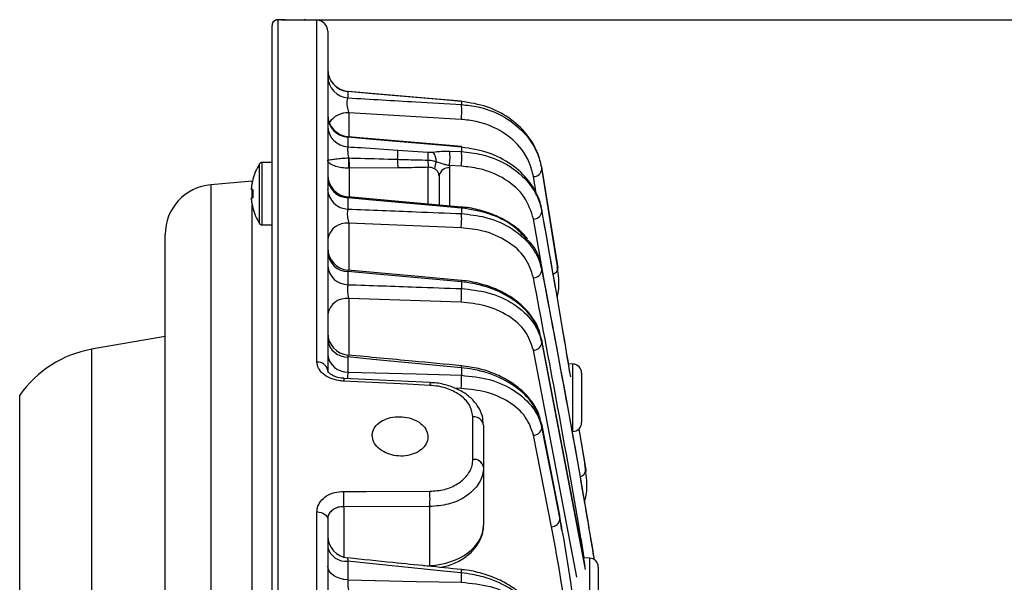
# Model space of a CAD drawing. Extents: x 25 to 435, y 25 to 312.
# Drawn here: x 164 to 182, y 249 to 259 of the extents above; entities that cross this region are included whole.
import ezdxf

# ---------------------------------------------------------------- set-up
doc = ezdxf.new("R2010")
doc.units = 0
doc.header["$LTSCALE"] = 5
doc.header["$PDSIZE"] = -1
doc.linetypes.add('SLD-実線', pattern=[0])
doc.layers.get('0').update_dxf_attribs({"linetype": 'CONTINUOUS'})
doc.layers.get('DEFPOINTS').update_dxf_attribs({"linetype": 'CONTINUOUS'})
doc.layers.add('寸法', color=7, linetype='SLD-実線')
doc.styles.add('SLDTEXTSTYLE1', font='MS UI Gothic.ttf')
doc.dimstyles.new('承認図5', dxfattribs={"dimtxt": 2.5, "dimasz": 2, "dimexe": 0, "dimexo": 0.0625, "dimgap": 0.5, "dimtad": 1, "dimdec": 0, "dimlfac": 5, "dimrnd": 1e-09, "dimzin": 12, "dimtxsty": 'SLDTEXTSTYLE1', "dimblk1": 'OPEN30', "dimblk2": 'OPEN30', "dimsah": 1, "dimcen": 0.1, "dimclrd": 256, "dimclre": 256, "dimclrt": 256, "dimazin": 3, "dimtfac": 1, "dimtdec": 0, "dimtmove": 0, "dimatfit": 3, "dimtolj": 1, "dimtzin": 12})

# ---------------------------------------------------------------- blocks, each defined once
blk = doc.blocks.new('_OPEN30')
at = {"color": 0, "linetype": 'BYBLOCK'}
for p, q in [((-1, 0.267949), (0, 0)), ((0, 0), (-1, -0.267949)), ((0, 0), (-1, 0))]:
    blk.add_line(p, q, dxfattribs=at)
blk = doc.blocks.new('*D110')
at = {"layer": 'DEFPOINTS', "color": 0}
for p in [(168.817, 259.39), (228.795, 259.39), (215.733, 183.453)]:
    blk.add_point(p, dxfattribs=at)
at = {"layer": '寸法'}
for p, q in [((168.879, 259.39), (228.795, 259.39)), ((228.795, 185.453), (228.795, 257.39)), ((215.796, 183.453), (228.795, 183.453))]:
    blk.add_line(p, q, dxfattribs=at)
at = {"layer": '寸法', "xscale": 2, "yscale": 2, "zscale": 2}
for p, rotation in [((228.795, 259.39), 90), ((228.795, 183.453), 270)]:
    blk.add_blockref('_OPEN30', p, dxfattribs=dict(at, rotation=rotation))
at = {"layer": '寸法', "insert": (225.795, 221.421), "char_height": 2.5, "attachment_point": 2, "rotation": 90, "style": 'SLDTEXTSTYLE1'}
blk.add_mtext('\\A1;380', dxfattribs=at)

msp = doc.modelspace()

# ---------------------------------------------------------------- linework, layer by layer
for p, q in [((168.713, 247.54), (168.713, 259.29)), ((168.817, 259.39), (168.817, 247.593)), ((169.027, 259.386), (168.913, 259.39)), ((169.027, 259.386), (168.913, 259.39)), ((168.913, 259.39), (168.913, 259.39)), ((169.027, 259.386), (169.027, 259.386)), ((169.317, 259.385), (169.297, 259.384)), ((169.52, 259.386), (169.317, 259.393)), ((169.317, 259.393), (169.317, 259.385)), ((169.52, 253.245), (169.52, 259.386)), ((169.713, 259.186), (169.713, 253.093)), ((170.079, 258.104), (170.078, 258.102)), ((170.078, 258.102), (170.078, 257.989)), ((172.115, 257.926), (172.115, 257.87)), ((172.109, 257.602), (170.092, 257.721)), ((170.092, 257.721), (170.092, 257.291)), ((170.078, 257.283), (170.078, 257.11)), ((170.973, 257.052), (171.515, 257.015)), ((171.515, 257.015), (171.61, 257.014)), ((171.904, 257.034), (172.115, 257.024)), ((172.115, 257.104), (172.115, 257.024)), ((168.488, 255.733), (168.488, 256.803)), ((168.713, 256.828), (168.534, 256.828)), ((168.534, 255.708), (168.534, 256.828)), ((170.09, 256.905), (170.095, 256.904)), ((170.099, 256.724), (170.09, 256.724)), ((170.973, 256.733), (170.099, 256.724)), ((170.099, 256.724), (170.099, 256.207)), ((171.52, 256.079), (171.52, 256.742)), ((171.899, 256.772), (171.903, 256.73)), ((172.109, 256.762), (171.899, 256.772)), ((171.903, 256.73), (171.903, 256.046)), ((173.56, 256.732), (173.56, 256.71)), ((173.826, 255.071), (173.56, 256.732)), ((173.56, 256.71), (173.845, 254.936)), ((168.357, 256.495), (167.615, 256.43)), ((168.357, 256.471), (168.357, 256.495)), ((171.713, 256.59), (171.713, 256.059)), ((173.465, 256.233), (173.41, 256.576)), ((167.615, 256.43), (167.615, 211.565)), ((168.342, 256.342), (168.342, 256.381)), ((168.371, 256.342), (168.342, 256.342)), ((168.357, 256.194), (168.357, 256.342)), ((168.342, 256.155), (168.342, 256.194)), ((168.342, 256.194), (168.371, 256.194)), ((170.078, 256.194), (170.078, 255.992)), ((168.357, 246.05), (168.357, 256.065)), ((172.115, 256.011), (172.115, 255.91)), ((173.56, 255.981), (173.56, 255.947)), ((173.626, 254.576), (173.41, 255.814)), ((168.534, 255.708), (168.713, 255.708)), ((172.109, 255.655), (170.092, 255.737)), ((170.092, 255.737), (170.092, 254.894)), ((166.793, 212.461), (166.793, 255.533)), ((166.793, 212.461), (166.793, 255.533)), ((173.845, 254.936), (173.826, 255.071)), ((173.848, 254.912), (173.83, 255.048)), ((170.078, 254.871), (170.078, 254.634)), ((173.56, 254.936), (173.56, 254.892)), ((173.846, 254.882), (173.845, 254.936)), ((172.115, 254.684), (172.115, 254.564)), ((172.109, 254.318), (170.092, 254.388)), ((170.092, 254.388), (170.092, 253.369)), ((166.793, 253.706), (165.473, 253.474)), ((173.56, 253.64), (173.56, 253.588)), ((174.336, 249.586), (173.56, 253.64)), ((165.473, 253.474), (165.473, 214.521)), ((174.188, 249.38), (173.41, 253.457)), ((173.56, 253.588), (174.337, 249.519)), ((170.078, 253.336), (170.078, 253.065)), ((172.115, 253.142), (172.115, 253.006)), ((174.119, 253.208), (174.038, 253.211)), ((174.119, 251.997), (174.119, 253.208)), ((171.551, 252.876), (170.005, 252.951)), ((174.273, 253.048), (174.273, 252.157)), ((171.551, 252.876), (171.551, 252.876)), ((172.109, 252.77), (171.991, 252.774)), ((164.181, 215.345), (164.181, 252.649)), ((172.32, 251.496), (172.32, 252.258)), ((172.513, 252.113), (172.513, 251.358)), ((173.882, 250.49), (173.558, 252.133)), ((173.56, 252.12), (173.558, 252.133)), ((173.56, 252.12), (173.56, 252.059)), ((173.884, 250.476), (173.56, 252.12)), ((174.227, 252.046), (174.349, 251.309)), ((174.33, 251.443), (174.23, 252.048)), ((173.734, 250.287), (173.41, 251.93)), ((172.513, 251.358), (172.513, 250.317)), ((174.349, 251.309), (174.33, 251.443)), ((174.353, 251.279), (174.334, 251.415)), ((174.349, 251.309), (174.35, 251.279)), ((174.35, 251.254), (174.349, 251.309)), ((171.548, 250.649), (170.003, 250.647)), ((170.003, 250.647), (170.003, 249.739)), ((171.548, 249.591), (171.548, 250.649)), ((169.52, 217.44), (169.52, 250.554)), ((173.884, 250.476), (173.882, 250.49)), ((173.884, 250.417), (173.884, 250.476)), ((173.922, 250.218), (173.884, 250.476)), ((169.713, 250.424), (169.713, 217.57)), ((170.078, 249.667), (170.078, 249.332)), ((171.438, 249.586), (171.548, 249.591)), ((171.549, 249.572), (171.548, 249.591)), ((174.419, 249.723), (174.309, 249.726)), ((174.419, 248.512), (174.419, 249.723)), ((174.573, 249.563), (174.573, 248.672)), ((172.115, 249.289), (172.115, 249.458))]:
    msp.add_line(p, q)
at = {"flags": 128}
for points in [[(169.027, 259.386), (168.947, 259.389), (168.913, 259.39)], [(169.317, 259.393), (169.297, 259.392), (169.29, 259.391)], [(172.115, 257.926), (171.796, 257.953), (170.521, 258.064), (170.078, 258.102)], [(172.115, 257.93), (171.603, 257.974), (170.079, 258.106)], [(172.115, 257.926), (172.115, 257.929), (172.115, 257.93)], [(172.115, 257.104), (171.796, 257.132), (170.521, 257.244), (170.078, 257.283)], [(172.115, 257.113), (171.559, 257.162), (170.079, 257.292)], [(172.115, 256.027), (171.452, 256.087), (170.078, 256.21)], [(172.115, 256.011), (171.796, 256.04), (170.521, 256.154), (170.078, 256.194)], [(172.115, 254.708), (171.344, 254.779), (170.077, 254.895)], [(172.115, 254.684), (171.796, 254.713), (170.522, 254.83), (170.078, 254.871)], [(172.115, 253.142), (171.796, 253.173), (170.522, 253.293), (170.078, 253.336)], [(170.078, 253.065), (171.304, 253.03), (172.115, 253.006)], [(171.548, 252.825), (171.149, 252.845), (170.003, 252.9)], [(173.56, 252.059), (173.604, 251.835), (173.781, 250.939), (173.884, 250.417)], [(170.003, 250.922), (170.402, 250.922), (171.548, 250.924)], [(169.52, 250.554), (169.558, 250.551), (169.595, 250.543), (169.628, 250.531), (169.657, 250.514), (169.681, 250.495), (169.699, 250.473), (169.71, 250.449), (169.713, 250.424)], [(170.078, 249.332), (170.005, 249.34), (169.936, 249.357), (169.873, 249.381), (169.818, 249.412), (169.774, 249.448), (169.74, 249.489), (169.72, 249.534), (169.713, 249.58)], [(172.115, 249.458), (171.796, 249.491), (170.524, 249.621), (170.078, 249.667)], [(170.078, 249.332), (171.306, 249.306), (172.115, 249.289)]]:
    msp.add_lwpolyline(points, dxfattribs=at)
for centre, radius, start, end in [((168.813, 259.29), 0.1, 87.9764, 179.9765), ((169.513, 259.186), 0.2, 0, 88), ((170.113, 258.505), 0.4, 180.0055, 265.1713), ((170.108, 258.496), 0.394, 180.6058, 265.7418), ((170.107, 258.381), 0.393, 180.7285, 265.8887), ((171.377, 257.751), 0.747, 348.4889, 9.126), ((170.113, 257.69), 0.4, 180.006, 265.1211), ((170.071, 257.326), 0.395, 86.9389, 146.6546), ((170.1, 257.669), 0.387, 181.524, 266.8024), ((170.098, 257.494), 0.385, 181.7267, 267.0281), ((169.726, 256.999), 1.248, 354.5146, 2.4021), ((170.463, 256.957), 1.054, 355.0384, 3.1604), ((171.418, 256.859), 0.246, 356.1701, 38.9523), ((171.017, 256.922), 0.894, 350.3562, 7.2077), ((171.229, 256.911), 0.893, 350.3455, 7.2189), ((172.084, 257.109), 0.0311, 351.3616, 8.149), ((169.333, 256.268), 1, 147.664, 164.7807), ((168.534, 256.774), 0.054, 90, 147.664), ((172.906, 256.814), 2.818, 178.1604, 181.8396), ((173.42, 256.899), 3.325, 179.9112, 183.0295), ((174.042, 256.904), 3.074, 180.4424, 183.1917), ((173.752, 256.939), 2.24, 181.8542, 185.0491), ((171.981, 256.693), 0.35, 154.7034, 176.4191), ((171.885, 256.557), 0.175, 84.0826, 168.9345), ((173.412, 256.724), 0.148, 269.0978, 354.4914), ((169.333, 256.268), 0.997, 164.8121, 173.4966), ((168.504, 256.799), 0.301, 243.251, 243.7829), ((170.113, 256.608), 0.4, 180.0055, 265.0235), ((170.09, 256.571), 0.377, 182.8531, 268.2184), ((167.693, 255.533), 0.9, 95, 180), ((169.465, 256.268), 1.096, 176.13, 183.87), ((170.088, 256.368), 0.376, 183.114, 268.4799), ((169.333, 256.268), 0.997, 186.5034, 195.1879), ((168.599, 255.546), 0.514, 116.3273, 116.6388), ((169.333, 256.268), 1, 195.2193, 212.336), ((172.062, 256.02), 0.0534, 350.2762, 7.6732), ((173.41, 255.964), 0.151, 269.8004, 353.454), ((171.091, 255.805), 1.029, 351.638, 5.8567), ((168.534, 255.762), 0.054, 212.336, 270), ((170.056, 255.39), 0.349, 84.0745, 168.9244), ((170.113, 255.294), 0.4, 180.0053, 264.8935), ((170.079, 255.238), 0.367, 184.6531, 269.9349), ((170.077, 254.999), 0.365, 184.9995, 270.2403), ((173.409, 254.912), 0.152, 270.3651, 352.4375), ((173.722, 254.937), 0.123, 289.1254, 359.6882), ((172.001, 254.699), 0.115, 352.2423, 4.6006), ((170.965, 254.467), 1.154, 352.5844, 4.821), ((170.056, 254.04), 0.349, 84.0697, 168.9152), ((170.113, 253.769), 0.4, 180.0055, 264.7312), ((170.067, 253.691), 0.356, 187.0255, 271.9075), ((165.821, 251.504), 2, 100, 145.0744), ((173.407, 253.611), 0.154, 270.816, 351.4338), ((170.064, 253.419), 0.354, 187.4785, 272.2511), ((169.536, 253.066), 0.179, 8.5907, 95.1412), ((171.928, 253.166), 0.188, 352.8202, 3.4067), ((174.113, 253.048), 0.16, 0, 88), ((174.645, 252.686), 4.647, 176.729, 177.3565), ((170.852, 252.918), 1.266, 353.3007, 3.993), ((177.763, 252.532), 6.221, 176.8295, 177.3001), ((172.339, 252.082), 0.177, 10.2902, 96.1414), ((173.406, 252.085), 0.155, 271.1612, 350.4398), ((174.113, 252.157), 0.16, 272, 0), ((172.341, 251.322), 0.175, 11.808, 96.9506), ((174.213, 251.317), 0.136, 284.1646, 356.3998), ((166.508, 250.784), 3.497, 357.7493, 2.2507), ((168.061, 250.786), 3.49, 357.7422, 2.2578), ((173.731, 250.442), 0.155, 271.1297, 350.5468), ((170.113, 250.124), 0.4, 180.0056, 264.3023), ((170.041, 250.003), 0.338, 194.2232, 276.3419), ((174.413, 249.563), 0.16, 0, 88), ((171.817, 249.499), 0.3, 352.1102, 3.3168)]:
    msp.add_arc(centre, radius, start, end)
msp.add_ellipse((171.513, 250.297), major_axis=(1, 0.039), ratio=0.706556, start_param=4.71941, end_param=6.255299)
for points, knots in [([(168.719, 259.323), (168.719, 259.323), (168.714, 259.313), (168.714, 259.301), (168.714, 259.29)], [0, 0, 0, 0, 0.031428, 1, 1, 1, 1]), ([(168.91, 259.39), (168.904, 259.39), (168.885, 259.391), (168.854, 259.392), (168.827, 259.391), (168.811, 259.391), (168.797, 259.389), (168.779, 259.385), (168.757, 259.374), (168.733, 259.354), (168.724, 259.333), (168.719, 259.323)], [0, 0, 0, 0, 0.065901, 0.227575, 0.396635, 0.503897, 0.572417, 0.644793, 0.733223, 0.868578, 1, 1, 1, 1]), ([(168.913, 259.39), (168.902, 259.39), (168.88, 259.391), (168.85, 259.391), (168.829, 259.391), (168.818, 259.39), (168.817, 259.39), (168.817, 259.39)], [0, 0, 0, 0, 0.218982, 0.43818, 0.657519, 0.877052, 1, 1, 1, 1]), ([(169.297, 259.384), (169.297, 259.384), (169.297, 259.384), (169.289, 259.383), (169.264, 259.382), (169.206, 259.382), (169.122, 259.383), (169.057, 259.385), (169.027, 259.386)], [0, 0, 0, 0, 0.021256, 0.108748, 0.268406, 0.503561, 0.773366, 1, 1, 1, 1]), ([(169.317, 259.385), (169.316, 259.385), (169.313, 259.384), (169.281, 259.382), (169.216, 259.382), (169.128, 259.383), (169.061, 259.385), (169.027, 259.386)], [0, 0, 0, 0, 0.122612, 0.342286, 0.561708, 0.780957, 1, 1, 1, 1]), ([(170.078, 257.989), (170.074, 257.983), (170.065, 257.972), (170.057, 257.935), (170.056, 257.886), (170.061, 257.832), (170.072, 257.778), (170.083, 257.741), (170.091, 257.724), (170.092, 257.721)], [0, 0, 0, 0, 0.162699, 0.320278, 0.474154, 0.62842, 0.787264, 0.952765, 1, 1, 1, 1]), ([(170.078, 257.989), (170.485, 257.965), (171.163, 257.926), (171.842, 257.886), (172.115, 257.87)], [0, 0, 0, 0, 0.598326, 1, 1, 1, 1]), ([(173.56, 256.732), (173.543, 256.807), (173.496, 257.019), (173.313, 257.337), (172.987, 257.636), (172.582, 257.85), (172.271, 257.901), (172.115, 257.926)], [0, 0, 0, 0, 0.134026, 0.377883, 0.591207, 0.7948, 1, 1, 1, 1]), ([(172.115, 257.87), (172.216, 257.858), (172.521, 257.824), (172.969, 257.628), (173.311, 257.308), (173.495, 256.991), (173.54, 256.797), (173.56, 256.71)], [0, 0, 0, 0, 0.132648, 0.398022, 0.659261, 0.845946, 1, 1, 1, 1]), ([(173.41, 256.576), (173.389, 256.661), (173.348, 256.832), (173.18, 257.112), (172.88, 257.387), (172.476, 257.562), (172.201, 257.592), (172.109, 257.602)], [0, 0, 0, 0, 0.172181, 0.344238, 0.606007, 0.86927, 1, 1, 1, 1]), ([(170.079, 257.29), (170.078, 257.29), (170.078, 257.29), (170.078, 257.285), (170.078, 257.283)], [0, 0, 0, 0, 0.696667, 1, 1, 1, 1]), ([(170.078, 257.11), (170.076, 257.102), (170.072, 257.087), (170.071, 257.048), (170.074, 257), (170.08, 256.95), (170.087, 256.919), (170.09, 256.905)], [0, 0, 0, 0, 0.205537, 0.411283, 0.612654, 0.815206, 1, 1, 1, 1]), ([(170.078, 257.11), (170.155, 257.105), (170.453, 257.086), (170.751, 257.066), (170.973, 257.052)], [0, 0, 0, 0, 0.25633, 1, 1, 1, 1]), ([(171.61, 257.014), (171.658, 257.021), (171.749, 257.033), (171.854, 257.034), (171.904, 257.034)], [0, 0, 0, 0, 0.5202, 1, 1, 1, 1]), ([(173.56, 255.981), (173.55, 256.026), (173.512, 256.204), (173.355, 256.496), (173.028, 256.803), (172.604, 257.026), (172.278, 257.078), (172.115, 257.104)], [0, 0, 0, 0, 0.082982, 0.330367, 0.557653, 0.778309, 1, 1, 1, 1]), ([(172.115, 257.024), (172.238, 257.01), (172.558, 256.975), (173.025, 256.769), (173.351, 256.458), (173.508, 256.168), (173.544, 256.014), (173.56, 255.947)], [0, 0, 0, 0, 0.166306, 0.432601, 0.716822, 0.877404, 1, 1, 1, 1]), ([(170.09, 256.905), (170.048, 256.903), (169.966, 256.9), (169.856, 256.887), (169.769, 256.876), (169.722, 256.87), (169.713, 256.87), (169.713, 256.87), (169.713, 256.87)], [0, 0, 0, 0, 0.20684, 0.408953, 0.619619, 0.848448, 0.996651, 1, 1, 1, 1]), ([(170.09, 256.724), (170.048, 256.726), (169.966, 256.731), (169.856, 256.757), (169.769, 256.793), (169.722, 256.833), (169.713, 256.86), (169.713, 256.87), (169.713, 256.87)], [0, 0, 0, 0, 0.206491, 0.408702, 0.619726, 0.84868, 0.996662, 1, 1, 1, 1]), ([(170.969, 256.88), (170.747, 256.887), (170.455, 256.895), (170.164, 256.903), (170.095, 256.904)], [0, 0, 0, 0, 0.761472, 1, 1, 1, 1]), ([(171.513, 256.866), (171.38, 256.869), (171.198, 256.873), (171.017, 256.879), (170.969, 256.88)], [0, 0, 0, 0, 0.73333, 1, 1, 1, 1]), ([(171.664, 256.843), (171.633, 256.851), (171.584, 256.864), (171.531, 256.866), (171.513, 256.866)], [0, 0, 0, 0, 0.646421, 1, 1, 1, 1]), ([(171.899, 256.772), (171.873, 256.777), (171.84, 256.784), (171.767, 256.807), (171.713, 256.826), (171.664, 256.843)], [0, 0, 0, 0, 0.290338, 0.363275, 1, 1, 1, 1]), ([(171.52, 256.742), (171.471, 256.74), (171.289, 256.736), (171.106, 256.734), (170.973, 256.733)], [0, 0, 0, 0, 0.270253, 1, 1, 1, 1]), ([(171.631, 256.715), (171.631, 256.715), (171.614, 256.724), (171.578, 256.74), (171.539, 256.741), (171.52, 256.742)], [0, 0, 0, 0, 0.001984, 0.532229, 1, 1, 1, 1]), ([(171.713, 256.59), (171.712, 256.601), (171.71, 256.631), (171.689, 256.673), (171.657, 256.702), (171.635, 256.713), (171.631, 256.715)], [0, 0, 0, 0, 0.218423, 0.573875, 0.924211, 1, 1, 1, 1]), ([(173.41, 255.814), (173.367, 255.949), (173.282, 256.218), (172.928, 256.537), (172.509, 256.72), (172.22, 256.75), (172.109, 256.762)], [0, 0, 0, 0, 0.284457, 0.56957, 0.834979, 1, 1, 1, 1]), ([(170.078, 256.208), (170.078, 256.208), (170.077, 256.208), (170.078, 256.198), (170.078, 256.194)], [0, 0, 0, 0, 0.522435, 1, 1, 1, 1]), ([(170.078, 255.992), (170.075, 255.983), (170.069, 255.964), (170.065, 255.918), (170.066, 255.865), (170.073, 255.81), (170.082, 255.767), (170.09, 255.745), (170.092, 255.737)], [0, 0, 0, 0, 0.180167, 0.356917, 0.532241, 0.709603, 0.891738, 1, 1, 1, 1]), ([(170.078, 255.992), (170.486, 255.976), (171.165, 255.949), (171.844, 255.921), (172.115, 255.91)], [0, 0, 0, 0, 0.60073, 1, 1, 1, 1]), ([(173.301, 255.454), (173.275, 255.487), (173.194, 255.591), (173.004, 255.734), (172.743, 255.878), (172.451, 255.974), (172.237, 256.023), (172.124, 256.025), (172.115, 256.026)], [0, 0, 0, 0, 0.104647, 0.326853, 0.546332, 0.76527, 0.981151, 1, 1, 1, 1]), ([(173.31, 255.43), (173.226, 255.521), (173.044, 255.716), (172.62, 255.929), (172.283, 255.984), (172.115, 256.011)], [0, 0, 0, 0, 0.301552, 0.650364, 1, 1, 1, 1]), ([(174.064, 253.051), (174.028, 253.272), (173.867, 254.249), (173.694, 255.225), (173.56, 255.981)], [0, 0, 0, 0, 0.225843, 1, 1, 1, 1]), ([(173.56, 255.947), (173.697, 255.175), (173.873, 254.186), (174.036, 253.196), (174.072, 252.98)], [0, 0, 0, 0, 0.781525, 1, 1, 1, 1]), ([(172.115, 255.91), (172.262, 255.894), (172.599, 255.858), (173.058, 255.647), (173.364, 255.358), (173.511, 255.092), (173.545, 254.951), (173.56, 254.892)], [0, 0, 0, 0, 0.203541, 0.464081, 0.732044, 0.887774, 1, 1, 1, 1]), ([(173.41, 254.76), (173.369, 254.883), (173.288, 255.13), (172.957, 255.424), (172.546, 255.61), (172.242, 255.642), (172.109, 255.655)], [0, 0, 0, 0, 0.268327, 0.536932, 0.797211, 1, 1, 1, 1]), ([(173.56, 254.936), (173.554, 254.96), (173.521, 255.115), (173.457, 255.295), (173.326, 255.415), (173.31, 255.43)], [0, 0, 0, 0, 0.140319, 0.893145, 1, 1, 1, 1]), ([(170.077, 254.894), (170.077, 254.894), (170.075, 254.894), (170.077, 254.879), (170.078, 254.871)], [0, 0, 0, 0, 0.421814, 1, 1, 1, 1]), ([(174.505, 249.69), (174.45, 250.022), (174.158, 251.772), (173.827, 253.52), (173.56, 254.936)], [0, 0, 0, 0, 0.189588, 1, 1, 1, 1]), ([(173.56, 254.892), (173.839, 253.424), (174.167, 251.692), (174.456, 249.957), (174.5, 249.693)], [0, 0, 0, 0, 0.84779, 1, 1, 1, 1]), ([(173.834, 254.408), (173.838, 254.423), (173.867, 254.535), (173.873, 254.715), (173.848, 254.875), (173.838, 254.938)], [0, 0, 0, 0, 0.0857, 0.639195, 1, 1, 1, 1]), ([(173.537, 253.712), (173.528, 253.75), (173.502, 253.868), (173.394, 254.052), (173.22, 254.254), (172.995, 254.427), (172.73, 254.566), (172.436, 254.659), (172.225, 254.704), (172.118, 254.708), (172.115, 254.708)], [0, 0, 0, 0, 0.074408, 0.226055, 0.379838, 0.534059, 0.688064, 0.842704, 0.99595, 1, 1, 1, 1]), ([(173.56, 253.64), (173.513, 253.779), (173.425, 254.042), (173.078, 254.368), (172.693, 254.563), (172.358, 254.655), (172.184, 254.675), (172.115, 254.684)], [0, 0, 0, 0, 0.269563, 0.513574, 0.756276, 0.902993, 1, 1, 1, 1]), ([(174.322, 249.726), (174.287, 249.935), (174.007, 251.615), (173.689, 253.291), (173.41, 254.76)], [0, 0, 0, 0, 0.124228, 1, 1, 1, 1]), ([(170.078, 254.634), (170.076, 254.622), (170.07, 254.6), (170.068, 254.551), (170.07, 254.497), (170.077, 254.443), (170.086, 254.407), (170.091, 254.391), (170.092, 254.388)], [0, 0, 0, 0, 0.190518, 0.378298, 0.565513, 0.755334, 0.949983, 1, 1, 1, 1]), ([(170.078, 254.634), (170.487, 254.62), (171.165, 254.597), (171.844, 254.573), (172.115, 254.564)], [0, 0, 0, 0, 0.601446, 1, 1, 1, 1]), ([(172.115, 254.564), (172.277, 254.547), (172.623, 254.51), (173.078, 254.299), (173.373, 254.024), (173.513, 253.774), (173.546, 253.641), (173.56, 253.588)], [0, 0, 0, 0, 0.227379, 0.483227, 0.741327, 0.895957, 1, 1, 1, 1]), ([(173.41, 253.457), (173.37, 253.573), (173.292, 253.807), (172.974, 254.085), (172.567, 254.272), (172.256, 254.303), (172.109, 254.318)], [0, 0, 0, 0, 0.258437, 0.516958, 0.772863, 1, 1, 1, 1]), ([(170.076, 253.368), (170.075, 253.368), (170.074, 253.368), (170.076, 253.353), (170.078, 253.339), (170.078, 253.336)], [0, 0, 0, 0, 0.35463, 0.854072, 1, 1, 1, 1]), ([(172.116, 253.177), (171.823, 253.205), (171.143, 253.269), (170.463, 253.334), (170.076, 253.37)], [0, 0, 0, 0, 0.430586, 1, 1, 1, 1]), ([(170.003, 252.9), (169.972, 252.903), (169.885, 252.91), (169.749, 252.952), (169.623, 253.031), (169.537, 253.133), (169.526, 253.207), (169.52, 253.245)], [0, 0, 0, 0, 0.122238, 0.34042, 0.559438, 0.779554, 1, 1, 1, 1]), ([(170.005, 252.953), (169.988, 252.954), (169.932, 252.955), (169.845, 252.98), (169.765, 253.022), (169.722, 253.067), (169.713, 253.088), (169.714, 253.091), (169.714, 253.092)], [0, 0, 0, 0, 0.094848, 0.296852, 0.493921, 0.684554, 0.880536, 1, 1, 1, 1]), ([(173.56, 252.12), (173.517, 252.248), (173.431, 252.501), (173.092, 252.821), (172.702, 253.019), (172.362, 253.112), (172.185, 253.134), (172.115, 253.142)], [0, 0, 0, 0, 0.25373, 0.502171, 0.750663, 0.900528, 1, 1, 1, 1]), ([(173.553, 252.133), (173.539, 252.193), (173.509, 252.331), (173.39, 252.533), (173.214, 252.731), (172.988, 252.901), (172.721, 253.037), (172.427, 253.135), (172.219, 253.163), (172.116, 253.177)], [0, 0, 0, 0, 0.112459, 0.256892, 0.403864, 0.55286, 0.702344, 0.852857, 1, 1, 1, 1]), ([(170.078, 253.065), (170.076, 253.052), (170.072, 253.027), (170.07, 252.984), (170.072, 252.957), (170.073, 252.947)], [0, 0, 0, 0, 0.399721, 0.795272, 1, 1, 1, 1]), ([(172.115, 253.006), (172.286, 252.988), (172.637, 252.952), (173.09, 252.743), (173.378, 252.477), (173.515, 252.237), (173.547, 252.11), (173.56, 252.059)], [0, 0, 0, 0, 0.241522, 0.494023, 0.746589, 0.900431, 1, 1, 1, 1]), ([(172.32, 252.258), (172.311, 252.32), (172.294, 252.446), (172.156, 252.613), (171.953, 252.742), (171.737, 252.809), (171.598, 252.821), (171.548, 252.825)], [0, 0, 0, 0, 0.2204, 0.440441, 0.659849, 0.878556, 1, 1, 1, 1]), ([(172.508, 252.12), (172.505, 252.171), (172.5, 252.285), (172.419, 252.451), (172.288, 252.606), (172.107, 252.734), (171.887, 252.824), (171.695, 252.871), (171.581, 252.871), (171.551, 252.871)], [0, 0, 0, 0, 0.124116, 0.279261, 0.436621, 0.60067, 0.768943, 0.938807, 1, 1, 1, 1]), ([(173.41, 251.93), (173.371, 252.043), (173.294, 252.268), (172.985, 252.538), (172.58, 252.724), (172.264, 252.755), (172.109, 252.77)], [0, 0, 0, 0, 0.252834, 0.50567, 0.758373, 1, 1, 1, 1]), ([(170.513, 251.925), (170.519, 251.885), (170.53, 251.806), (170.616, 251.697), (170.743, 251.612), (170.901, 251.561), (171.072, 251.55), (171.236, 251.581), (171.375, 251.649), (171.474, 251.747), (171.52, 251.863), (171.509, 251.983), (171.443, 252.096), (171.327, 252.187), (171.177, 252.247), (171.008, 252.27), (170.84, 252.253), (170.691, 252.198), (170.579, 252.111), (170.521, 252.014), (170.515, 251.95), (170.513, 251.925)], [0, 0, 0, 0, 0.053618, 0.107233, 0.160892, 0.214617, 0.268369, 0.322101, 0.375797, 0.42947, 0.483135, 0.536799, 0.590465, 0.644129, 0.697795, 0.751473, 0.805181, 0.858922, 0.912672, 0.966379, 1, 1, 1, 1]), ([(173.567, 252.08), (173.567, 252.08), (173.567, 252.098), (173.56, 252.116), (173.553, 252.133)], [0, 0, 0, 0, 0.026027, 1, 1, 1, 1]), ([(171.548, 250.924), (171.638, 250.931), (171.817, 250.944), (172.051, 251.048), (172.225, 251.199), (172.31, 251.358), (172.317, 251.459), (172.32, 251.496)], [0, 0, 0, 0, 0.218472, 0.437334, 0.656737, 0.876797, 1, 1, 1, 1]), ([(172.513, 251.358), (172.51, 251.313), (172.5, 251.187), (172.394, 250.99), (172.177, 250.804), (171.884, 250.675), (171.66, 250.658), (171.548, 250.649)], [0, 0, 0, 0, 0.122731, 0.34215, 0.561418, 0.780721, 1, 1, 1, 1]), ([(174.326, 250.73), (174.335, 250.76), (174.37, 250.887), (174.378, 251.084), (174.352, 251.246), (174.342, 251.311)], [0, 0, 0, 0, 0.156668, 0.660811, 1, 1, 1, 1]), ([(169.52, 250.554), (169.522, 250.578), (169.527, 250.645), (169.58, 250.748), (169.688, 250.844), (169.835, 250.909), (169.947, 250.917), (170.003, 250.922)], [0, 0, 0, 0, 0.124698, 0.344215, 0.563193, 0.781796, 1, 1, 1, 1]), ([(170.003, 250.647), (169.969, 250.645), (169.902, 250.641), (169.814, 250.602), (169.749, 250.544), (169.717, 250.48), (169.714, 250.439), (169.713, 250.424)], [0, 0, 0, 0, 0.218841, 0.437588, 0.65628, 0.875394, 1, 1, 1, 1]), ([(171.725, 249.557), (171.795, 249.572), (171.948, 249.604), (172.156, 249.711), (172.337, 249.86), (172.458, 250.039), (172.508, 250.197), (172.512, 250.288), (172.513, 250.317)], [0, 0, 0, 0, 0.163221, 0.358081, 0.554587, 0.750161, 0.920733, 1, 1, 1, 1]), ([(174.045, 247.89), (174.04, 248.028), (174.008, 248.833), (173.858, 249.628), (173.734, 250.287)], [0, 0, 0, 0, 0.171515, 1, 1, 1, 1]), ([(173.884, 250.417), (173.898, 250.342), (173.971, 249.968), (174.105, 249.119), (174.213, 248.252), (174.23, 247.683), (174.233, 247.592)], [0, 0, 0, 0, 0.080017, 0.400124, 0.904419, 1, 1, 1, 1]), ([(170.073, 249.724), (170.072, 249.724), (170.07, 249.724), (170.072, 249.703), (170.076, 249.679), (170.078, 249.667)], [0, 0, 0, 0, 0.270019, 0.648434, 1, 1, 1, 1]), ([(172.117, 249.516), (171.706, 249.559), (171.025, 249.628), (170.343, 249.698), (170.073, 249.726)], [0, 0, 0, 0, 0.603498, 1, 1, 1, 1]), ([(173.56, 248.447), (173.517, 248.572), (173.431, 248.822), (173.088, 249.14), (172.693, 249.337), (172.354, 249.428), (172.181, 249.449), (172.115, 249.458)], [0, 0, 0, 0, 0.252575, 0.505165, 0.757692, 0.906156, 1, 1, 1, 1]), ([(173.538, 248.517), (173.531, 248.553), (173.506, 248.667), (173.401, 248.847), (173.231, 249.048), (173.008, 249.222), (172.744, 249.364), (172.449, 249.461), (172.234, 249.511), (172.122, 249.515), (172.117, 249.515)], [0, 0, 0, 0, 0.069405, 0.21833, 0.370694, 0.524742, 0.679852, 0.836467, 0.992007, 1, 1, 1, 1]), ([(170.078, 249.332), (170.077, 249.317), (170.074, 249.287), (170.075, 249.232), (170.08, 249.178), (170.087, 249.141), (170.091, 249.124), (170.092, 249.12)], [0, 0, 0, 0, 0.23082, 0.460772, 0.692298, 0.927844, 1, 1, 1, 1]), ([(172.115, 249.289), (172.291, 249.272), (172.643, 249.238), (173.094, 249.034), (173.378, 248.78), (173.514, 248.547), (173.546, 248.422), (173.56, 248.371)], [0, 0, 0, 0, 0.248478, 0.496961, 0.745392, 0.896678, 1, 1, 1, 1])]:
    msp.add_open_spline(points, degree=3, knots=knots)

# ---------------------------------------------------------------- dimensions: what is measured, and where the dimension line sits
at = {"layer": '寸法'}
dim = msp.add_linear_dim(base=(228.795, 259.39), p1=(215.733, 183.453), p2=(168.817, 259.39), angle=90, dimstyle='承認図5', override={"dimscale": 1, "dimtix": 0, "dimtofl": 1, "dimtmove": 0, "dimatfit": 1}, dxfattribs=at)
dim.commit()
dim.dimension.update_dxf_attribs({"geometry": '*D110', "text_midpoint": (228.795, 221.421), "dimtype": 128})

doc.saveas('drawing.dxf')
